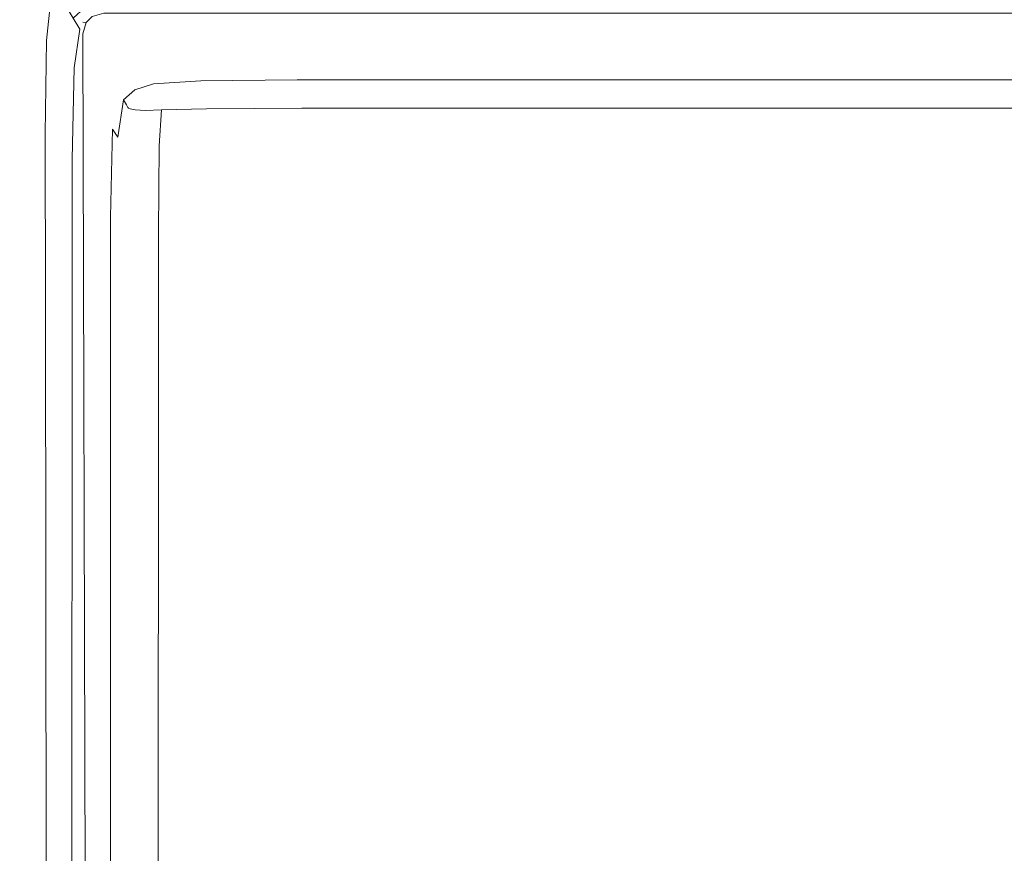
# Model space of a CAD drawing. Extents: x -648 to 552, y -505 to 395.
# Drawn here: x -151 to -94, y 324 to 371 of the extents above; entities that cross this region are included whole.
import ezdxf

# ---------------------------------------------------------------- set-up
doc = ezdxf.new("R2010")
doc.units = 0
doc.header["$LTSCALE"] = 500
doc.header["$MEASUREMENT"] = 0
doc.layers.add('BRODZIK', color=7, linetype='Continuous')
doc.layers.add('ODPLYW', color=7, linetype='Continuous')

msp = doc.modelspace()

# ---------------------------------------------------------------- linework, layer by layer
at = {"layer": 'BRODZIK', "lineweight": 0}
for points, invisible_edges in [([(-172.737, -504.822, -25.174), (-611.718, 394.366, -25.174), (-148.17, 395.178, -25.174), (-172.737, -504.822, -25.174)], 15), ([(-172.737, -504.822, -25.174), (-148.17, 395.178, -25.174), (-158.014, -504.822, -25.174), (-172.737, -504.822, -25.174)], 15), ([(-158.014, -504.822, -25.174), (-148.17, 395.178, -25.174), (-141.369, -504.822, -25.174), (-158.014, -504.822, -25.174)], 11), ([(-122.541, -504.822, -25.174), (-148.17, 395.178, -25.174), (-143.695, 395.178, -25.174), (-122.541, -504.822, -25.174)], 13), ([(-141.369, -504.822, -25.174), (-148.17, 395.178, -25.174), (-122.541, -504.822, -25.174), (-141.369, -504.822, -25.174)], 11), ([(-97.164, -504.822, -25.174), (-143.695, 395.178, -25.174), (16.425, 395.178, -25.174), (-97.164, -504.822, -25.174)], 13), ([(-122.541, -504.822, -25.174), (-143.695, 395.178, -25.174), (-97.164, -504.822, -25.174), (-122.541, -504.822, -25.174)], 11), ([(-97.164, -504.822, -25.174), (16.425, 395.178, -25.174), (-81.745, -504.822, -25.174), (-97.164, -504.822, -25.174)], 15), ([(-157.971, 370.08, 19.748), (-149.789, 370.084, 19.516), (-149.657, 372.445, 19.56), (-157.96, 372.428, 19.759)], 15), ([(-149.789, 370.084, 19.516), (-149.178, 370.083, 19.038), (-148.932, 372.441, 19.103), (-149.657, 372.445, 19.56)], 13), ([(-148.814, 370.069, 18.221), (-148.51, 372.386, 18.265), (-148.932, 372.441, 19.103), (-149.178, 370.083, 19.038)], 13), ([(-148.635, 370.054, 16.986), (-148.308, 372.325, 16.997), (-148.51, 372.386, 18.265), (-148.814, 370.069, 18.221)], 13), ([(-148.635, 370.054, 16.986), (-148.575, 370.049, 15.255), (-148.24, 372.304, 15.255), (-148.308, 372.325, 16.997)], 11), ([(-148.575, 370.049, 15.255), (-148.457, 369.862, 3.558), (-148.123, 372.113, 3.558), (-148.24, 372.304, 15.255)], 15), ([(-148.457, 369.862, 3.558), (-148.281, 369.582, 1.038), (-147.947, 371.827, 1.038), (-148.123, 372.113, 3.558)], 11), ([(-147.987, 369.116, -0.473), (-147.654, 371.35, -0.473), (-147.947, 371.827, 1.038), (-148.281, 369.582, 1.038)], 13), ([(-147.273, 370.73, -1.229), (-146.61, 371.33, -1.229), (-146.989, 371.954, -0.473), (-147.654, 371.35, -0.473)], 11), ([(-145.506, 371.69, -1.229), (-146.61, 371.33, -1.229), (-146.174, 370.61, -1.481), (-145.074, 370.968, -1.481)], 15), ([(-142.735, 371.871, -1.229), (-145.506, 371.69, -1.229), (-145.074, 370.968, -1.481), (-142.315, 371.147, -1.481)], 15), ([(-142.735, 371.871, -1.229), (-142.315, 371.147, -1.481), (-136.68, 371.206, -1.481), (-137.075, 371.931, -1.229)], 7), ([(-137.075, 371.931, -1.229), (-136.68, 371.206, -1.481), (-126.95, 371.206, -1.481), (-127.302, 371.931, -1.229)], 7), ([(-112.191, 371.93, -1.229), (-127.302, 371.931, -1.229), (-126.95, 371.206, -1.481), (-111.907, 371.206, -1.481)], 15), ([(-93.078, 371.931, -1.229), (-112.191, 371.93, -1.229), (-111.907, 371.206, -1.481), (-92.879, 371.206, -1.481)], 15), ([(-147.605, 368.51, -1.229), (-147.273, 370.73, -1.229), (-147.654, 371.35, -0.473), (-147.987, 369.116, -0.473)], 13), ([(-147.273, 370.73, -1.229), (-146.834, 370.014, -1.481), (-146.174, 370.61, -1.481), (-146.61, 371.33, -1.229)], 15), ([(-142.315, 371.147, -1.481), (-145.074, 370.968, -1.481), (-144.613, 370.198, -1.481), (-141.868, 370.375, -1.481)], 15), ([(-142.315, 371.147, -1.481), (-141.868, 370.375, -1.481), (-136.259, 370.434, -1.481), (-136.68, 371.206, -1.481)], 15), ([(-136.68, 371.206, -1.481), (-136.259, 370.434, -1.481), (-126.575, 370.434, -1.481), (-126.95, 371.206, -1.481)], 15), ([(-111.907, 371.206, -1.481), (-126.95, 371.206, -1.481), (-126.575, 370.434, -1.481), (-111.604, 370.434, -1.481)], 15), ([(-92.879, 371.206, -1.481), (-111.907, 371.206, -1.481), (-111.604, 370.434, -1.481), (-92.666, 370.434, -1.481)], 15), ([(-147.605, 368.51, -1.229), (-147.164, 367.81, -1.481), (-146.834, 370.014, -1.481), (-147.273, 370.73, -1.229)], 7), ([(-146.834, 370.014, -1.481), (-146.365, 369.251, -1.481), (-145.708, 369.842, -1.481), (-146.174, 370.61, -1.481)], 15), ([(-145.074, 370.968, -1.481), (-146.174, 370.61, -1.481), (-145.708, 369.842, -1.481), (-144.613, 370.198, -1.481)], 15), ([(-157.971, 370.08, 19.748), (-157.93, 364.746, 19.745), (-149.821, 364.746, 19.502), (-149.789, 370.084, 19.516)], 15), ([(-149.789, 370.084, 19.516), (-149.821, 364.746, 19.502), (-149.254, 364.746, 19.016), (-149.178, 370.083, 19.038)], 11), ([(-148.814, 370.069, 18.221), (-149.178, 370.083, 19.038), (-149.254, 364.746, 19.016), (-148.913, 364.746, 18.206)], 15), ([(-148.635, 370.054, 16.986), (-148.814, 370.069, 18.221), (-148.913, 364.746, 18.206), (-148.743, 364.746, 16.983)], 15), ([(-148.635, 370.054, 16.986), (-148.743, 364.746, 16.983), (-148.686, 364.746, 15.255), (-148.575, 370.049, 15.255)], 15), ([(-148.686, 364.746, 15.255), (-148.569, 364.569, 3.558), (-148.457, 369.862, 3.558), (-148.575, 370.049, 15.255)], 15), ([(-147.164, 367.81, -1.481), (-146.694, 367.064, -1.481), (-146.365, 369.251, -1.481), (-146.834, 370.014, -1.481)], 15), ([(-144.152, 369.427, -1.481), (-144.613, 370.198, -1.481), (-145.708, 369.842, -1.481), (-145.242, 369.075, -1.481)], 15), ([(-141.42, 369.603, -1.481), (-141.868, 370.375, -1.481), (-144.613, 370.198, -1.481), (-144.152, 369.427, -1.481)], 15), ([(-141.42, 369.603, -1.481), (-135.838, 369.662, -1.481), (-136.259, 370.434, -1.481), (-141.868, 370.375, -1.481)], 15), ([(-135.838, 369.662, -1.481), (-126.201, 369.662, -1.481), (-126.575, 370.434, -1.481), (-136.259, 370.434, -1.481)], 15), ([(-111.3, 369.662, -1.481), (-111.604, 370.434, -1.481), (-126.575, 370.434, -1.481), (-126.201, 369.662, -1.481)], 15), ([(-92.453, 369.662, -1.481), (-92.666, 370.434, -1.481), (-111.604, 370.434, -1.481), (-111.3, 369.662, -1.481)], 15), ([(-148.457, 369.862, 3.558), (-148.569, 364.569, 3.558), (-148.392, 364.305, 1.038), (-148.281, 369.582, 1.038)], 15), ([(-147.987, 369.116, -0.473), (-148.281, 369.582, 1.038), (-148.392, 364.305, 1.038), (-148.098, 363.863, -0.473)], 15), ([(-145.896, 368.488, -1.481), (-145.242, 369.075, -1.481), (-145.708, 369.842, -1.481), (-146.365, 369.251, -1.481)], 15), ([(-143.72, 368.705, -1.539), (-144.152, 369.427, -1.481), (-145.242, 369.075, -1.481), (-144.805, 368.355, -1.539)], 15), ([(-141, 368.879, -1.539), (-141.42, 369.603, -1.481), (-144.152, 369.427, -1.481), (-143.72, 368.705, -1.539)], 15), ([(-141, 368.879, -1.539), (-135.443, 368.938, -1.539), (-135.838, 369.662, -1.481), (-141.42, 369.603, -1.481)], 15), ([(-135.443, 368.938, -1.539), (-125.849, 368.938, -1.539), (-126.201, 369.662, -1.481), (-135.838, 369.662, -1.481)], 15), ([(-111.016, 368.938, -1.539), (-111.3, 369.662, -1.481), (-126.201, 369.662, -1.481), (-125.849, 368.938, -1.539)], 15), ([(-92.254, 368.938, -1.539), (-92.453, 369.662, -1.481), (-111.3, 369.662, -1.481), (-111.016, 368.938, -1.539)], 15), ([(-147.605, 368.51, -1.229), (-147.987, 369.116, -0.473), (-148.098, 363.863, -0.473), (-147.716, 363.29, -1.229)], 15), ([(-146.223, 366.317, -1.481), (-145.896, 368.488, -1.481), (-146.365, 369.251, -1.481), (-146.694, 367.064, -1.481)], 15), ([(-145.456, 367.772, -1.539), (-144.805, 368.355, -1.539), (-145.242, 369.075, -1.481), (-145.896, 368.488, -1.481)], 15), ([(-141, 368.879, -1.539), (-143.72, 368.705, -1.539), (-143.346, 368.078, -1.712), (-140.636, 368.252, -1.712)], 15), ([(-141, 368.879, -1.539), (-140.636, 368.252, -1.712), (-135.101, 368.31, -1.712), (-135.443, 368.938, -1.539)], 15), ([(-135.443, 368.938, -1.539), (-135.101, 368.31, -1.712), (-125.544, 368.31, -1.712), (-125.849, 368.938, -1.539)], 15), ([(-111.016, 368.938, -1.539), (-125.849, 368.938, -1.539), (-125.544, 368.31, -1.712), (-110.769, 368.31, -1.712)], 15), ([(-92.254, 368.938, -1.539), (-111.016, 368.938, -1.539), (-110.769, 368.31, -1.712), (-92.081, 368.31, -1.712)], 15), ([(-147.605, 368.51, -1.229), (-147.716, 363.29, -1.229), (-147.275, 362.628, -1.481), (-147.164, 367.81, -1.481)], 14), ([(-145.783, 365.618, -1.539), (-145.456, 367.772, -1.539), (-145.896, 368.488, -1.481), (-146.223, 366.317, -1.481)], 15), ([(-145.456, 367.772, -1.539), (-145.076, 367.152, -1.712), (-144.427, 367.731, -1.712), (-144.805, 368.355, -1.539)], 15), ([(-143.72, 368.705, -1.539), (-144.805, 368.355, -1.539), (-144.427, 367.731, -1.712), (-143.346, 368.078, -1.712)], 15), ([(-140.636, 368.252, -1.712), (-143.346, 368.078, -1.712), (-143.058, 367.597, -2.058), (-140.356, 367.77, -2.058)], 15), ([(-140.636, 368.252, -1.712), (-140.356, 367.77, -2.058), (-134.838, 367.827, -2.058), (-135.101, 368.31, -1.712)], 15), ([(-135.101, 368.31, -1.712), (-134.838, 367.827, -2.058), (-125.31, 367.827, -2.058), (-125.544, 368.31, -1.712)], 15), ([(-110.769, 368.31, -1.712), (-125.544, 368.31, -1.712), (-125.31, 367.827, -2.058), (-110.58, 367.827, -2.058)], 11), ([(-92.081, 368.31, -1.712), (-110.769, 368.31, -1.712), (-110.58, 367.827, -2.058), (-91.948, 367.827, -2.058)], 11), ([(-147.164, 367.81, -1.481), (-147.275, 362.628, -1.481), (-146.804, 361.922, -1.481), (-146.694, 367.064, -1.481)], 15), ([(-145.783, 365.618, -1.539), (-145.4, 365.011, -1.712), (-145.076, 367.152, -1.712), (-145.456, 367.772, -1.539)], 15), ([(-145.076, 367.152, -1.712), (-144.782, 366.675, -2.058), (-144.136, 367.251, -2.058), (-144.427, 367.731, -1.712)], 13), ([(-143.346, 368.078, -1.712), (-144.427, 367.731, -1.712), (-144.136, 367.251, -2.058), (-143.058, 367.597, -2.058)], 15), ([(-140.188, 367.48, -2.635), (-140.356, 367.77, -2.058), (-143.058, 367.597, -2.058), (-142.885, 367.308, -2.635)], 13), ([(-140.188, 367.48, -2.635), (-134.68, 367.538, -2.635), (-134.838, 367.827, -2.058), (-140.356, 367.77, -2.058)], 11), ([(-134.68, 367.538, -2.635), (-125.169, 367.538, -2.635), (-125.31, 367.827, -2.058), (-134.838, 367.827, -2.058)], 11), ([(-110.466, 367.538, -2.635), (-110.58, 367.827, -2.058), (-125.31, 367.827, -2.058), (-125.169, 367.538, -2.635)], 15), ([(-91.868, 367.538, -2.635), (-91.948, 367.827, -2.058), (-110.58, 367.827, -2.058), (-110.466, 367.538, -2.635)], 15), ([(-145.4, 365.011, -1.712), (-145.106, 364.545, -2.058), (-144.782, 366.675, -2.058), (-145.076, 367.152, -1.712)], 13), ([(-144.607, 366.388, -2.635), (-143.961, 366.963, -2.635), (-144.136, 367.251, -2.058), (-144.782, 366.675, -2.058)], 15), ([(-142.885, 367.308, -2.635), (-143.058, 367.597, -2.058), (-144.136, 367.251, -2.058), (-143.961, 366.963, -2.635)], 13), ([(-142.799, 367.163, -3.521), (-142.885, 367.308, -2.635), (-143.961, 366.963, -2.635), (-143.874, 366.819, -3.521)], 15), ([(-142.799, 367.163, -3.521), (-143.874, 366.819, -3.521), (-143.844, 366.771, -4.791), (-142.77, 367.115, -4.791)], 15), ([(-142.77, 367.115, -4.791), (-143.844, 366.771, -4.791), (-143.844, 366.771, -6.524), (-142.77, 367.115, -6.524)], 15), ([(-142.728, 367.064, -11.206), (-142.77, 367.115, -8.797), (-143.844, 366.771, -8.797), (-143.768, 366.73, -11.169)], 15), ([(-142.77, 367.115, -8.797), (-142.77, 367.115, -6.524), (-143.844, 366.771, -6.524), (-143.844, 366.771, -8.797)], 15), ([(-140.104, 367.336, -3.521), (-140.188, 367.48, -2.635), (-142.885, 367.308, -2.635), (-142.799, 367.163, -3.521)], 15), ([(-140.104, 367.336, -3.521), (-142.799, 367.163, -3.521), (-142.77, 367.115, -4.791), (-140.076, 367.287, -4.791)], 15), ([(-140.076, 367.287, -4.791), (-142.77, 367.115, -4.791), (-142.77, 367.115, -6.524), (-140.076, 367.287, -6.524)], 15), ([(-140.066, 367.232, -11.263), (-140.076, 367.287, -8.797), (-142.77, 367.115, -8.797), (-142.728, 367.064, -11.206)], 15), ([(-140.076, 367.287, -8.797), (-140.076, 367.287, -6.524), (-142.77, 367.115, -6.524), (-142.77, 367.115, -8.797)], 15), ([(-140.066, 367.232, -11.263), (-142.728, 367.064, -11.206), (-142.603, 366.911, -13.351), (-140.035, 367.064, -13.576)], 15), ([(-140.104, 367.336, -3.521), (-134.601, 367.393, -3.521), (-134.68, 367.538, -2.635), (-140.188, 367.48, -2.635)], 15), ([(-140.104, 367.336, -3.521), (-140.076, 367.287, -4.791), (-134.575, 367.345, -4.791), (-134.601, 367.393, -3.521)], 15), ([(-140.076, 367.287, -4.791), (-140.076, 367.287, -6.524), (-134.575, 367.345, -6.524), (-134.575, 367.345, -4.791)], 15), ([(-140.066, 367.232, -11.263), (-134.575, 367.287, -11.281), (-134.575, 367.345, -8.797), (-140.076, 367.287, -8.797)], 15), ([(-140.076, 367.287, -8.797), (-134.575, 367.345, -8.797), (-134.575, 367.345, -6.524), (-140.076, 367.287, -6.524)], 15), ([(-140.066, 367.232, -11.263), (-140.035, 367.064, -13.576), (-134.575, 367.115, -13.651), (-134.575, 367.287, -11.281)], 15), ([(-140.035, 367.064, -13.576), (-140.014, 366.73, -15.441), (-134.576, 366.771, -15.577), (-134.575, 367.115, -13.651)], 15), ([(-134.601, 367.393, -3.521), (-125.099, 367.393, -3.521), (-125.169, 367.538, -2.635), (-134.68, 367.538, -2.635)], 15), ([(-134.601, 367.393, -3.521), (-134.575, 367.345, -4.791), (-125.076, 367.345, -4.791), (-125.099, 367.393, -3.521)], 15), ([(-134.575, 367.115, -13.651), (-134.576, 366.771, -15.577), (-125.077, 366.771, -15.577), (-125.076, 367.115, -13.651)], 15), ([(-134.575, 367.345, -4.791), (-134.575, 367.345, -6.524), (-125.076, 367.345, -6.524), (-125.076, 367.345, -4.791)], 15), ([(-134.575, 367.287, -11.281), (-125.076, 367.287, -11.281), (-125.076, 367.345, -8.797), (-134.575, 367.345, -8.797)], 15), ([(-134.575, 367.345, -8.797), (-125.076, 367.345, -8.797), (-125.076, 367.345, -6.524), (-134.575, 367.345, -6.524)], 15), ([(-134.575, 367.287, -11.281), (-134.575, 367.115, -13.651), (-125.076, 367.115, -13.651), (-125.076, 367.287, -11.281)], 15), ([(-110.409, 367.393, -3.521), (-110.466, 367.538, -2.635), (-125.169, 367.538, -2.635), (-125.099, 367.393, -3.521)], 15), ([(-110.409, 367.393, -3.521), (-125.099, 367.393, -3.521), (-125.076, 367.345, -4.791), (-110.39, 367.345, -4.791)], 15), ([(-110.39, 367.115, -13.651), (-125.076, 367.115, -13.651), (-125.077, 366.771, -15.577), (-110.391, 366.771, -15.577)], 15), ([(-110.39, 367.287, -11.281), (-110.39, 367.345, -8.797), (-125.076, 367.345, -8.797), (-125.076, 367.287, -11.281)], 15), ([(-110.39, 367.345, -8.797), (-110.39, 367.345, -6.524), (-125.076, 367.345, -6.524), (-125.076, 367.345, -8.797)], 15), ([(-110.39, 367.345, -4.791), (-125.076, 367.345, -4.791), (-125.076, 367.345, -6.524), (-110.39, 367.345, -6.524)], 15), ([(-110.39, 367.287, -11.281), (-125.076, 367.287, -11.281), (-125.076, 367.115, -13.651), (-110.39, 367.115, -13.651)], 15), ([(-91.828, 367.393, -3.521), (-91.868, 367.538, -2.635), (-110.466, 367.538, -2.635), (-110.409, 367.393, -3.521)], 15), ([(-91.828, 367.393, -3.521), (-110.409, 367.393, -3.521), (-110.39, 367.345, -4.791), (-91.815, 367.345, -4.791)], 15), ([(-91.815, 367.115, -13.651), (-110.39, 367.115, -13.651), (-110.391, 366.771, -15.577), (-91.815, 366.771, -15.577)], 15), ([(-91.815, 367.287, -11.281), (-91.815, 367.345, -8.797), (-110.39, 367.345, -8.797), (-110.39, 367.287, -11.281)], 15), ([(-91.815, 367.345, -8.797), (-91.815, 367.345, -6.524), (-110.39, 367.345, -6.524), (-110.39, 367.345, -8.797)], 15), ([(-91.815, 367.345, -4.791), (-110.39, 367.345, -4.791), (-110.39, 367.345, -6.524), (-91.815, 367.345, -6.524)], 15), ([(-91.815, 367.287, -11.281), (-110.39, 367.287, -11.281), (-110.39, 367.115, -13.651), (-91.815, 367.115, -13.651)], 15), ([(-146.223, 366.317, -1.481), (-146.694, 367.064, -1.481), (-146.804, 361.922, -1.481), (-146.334, 361.216, -1.481)], 15), ([(-144.93, 364.265, -2.635), (-144.607, 366.388, -2.635), (-144.782, 366.675, -2.058), (-145.106, 364.545, -2.058)], 13), ([(-144.519, 366.245, -3.521), (-143.874, 366.819, -3.521), (-143.961, 366.963, -2.635), (-144.607, 366.388, -2.635)], 15), ([(-144.519, 366.245, -3.521), (-144.489, 366.198, -4.791), (-143.844, 366.771, -4.791), (-143.874, 366.819, -3.521)], 15), ([(-144.394, 366.175, -11.206), (-143.768, 366.73, -11.169), (-143.844, 366.771, -8.797), (-144.489, 366.198, -8.797)], 15), ([(-144.489, 366.198, -8.797), (-143.844, 366.771, -8.797), (-143.844, 366.771, -6.524), (-144.489, 366.198, -6.524)], 15), ([(-144.489, 366.198, -4.791), (-144.489, 366.198, -6.524), (-143.844, 366.771, -6.524), (-143.844, 366.771, -4.791)], 15), ([(-144.394, 366.175, -11.206), (-144.107, 366.108, -13.351), (-143.54, 366.609, -13.201), (-143.768, 366.73, -11.169)], 15), ([(-144.107, 366.108, -13.351), (-143.54, 366.064, -15.031), (-143.232, 366.444, -14.478), (-143.54, 366.609, -13.201)], 15), ([(-142.728, 367.064, -11.206), (-143.768, 366.73, -11.169), (-143.54, 366.609, -13.201), (-142.603, 366.911, -13.351)], 15), ([(-142.603, 366.911, -13.351), (-143.54, 366.609, -13.201), (-143.232, 366.444, -14.478), (-142.52, 366.609, -15.031)], 15), ([(-142.604, 366.108, -16.048), (-142.52, 366.609, -15.031), (-143.232, 366.444, -14.478), (-143.54, 366.064, -15.031)], 15), ([(-140.036, 366.175, -16.562), (-140.014, 366.73, -15.441), (-142.52, 366.609, -15.031), (-142.604, 366.108, -16.048)], 15), ([(-140.035, 367.064, -13.576), (-142.603, 366.911, -13.351), (-142.52, 366.609, -15.031), (-140.014, 366.73, -15.441)], 15), ([(-140.036, 366.175, -16.562), (-134.576, 366.198, -16.733), (-134.576, 366.771, -15.577), (-140.014, 366.73, -15.441)], 15), ([(-134.576, 366.198, -16.733), (-125.077, 366.198, -16.733), (-125.077, 366.771, -15.577), (-134.576, 366.771, -15.577)], 15), ([(-110.392, 366.198, -16.733), (-110.391, 366.771, -15.577), (-125.077, 366.771, -15.577), (-125.077, 366.198, -16.733)], 15), ([(-91.816, 366.198, -16.733), (-91.815, 366.771, -15.577), (-110.391, 366.771, -15.577), (-110.392, 366.198, -16.733)], 15), ([(-145.783, 365.618, -1.539), (-146.223, 366.317, -1.481), (-146.334, 361.216, -1.481), (-145.893, 360.554, -1.539)], 15), ([(-144.841, 364.125, -3.521), (-144.519, 366.245, -3.521), (-144.607, 366.388, -2.635), (-144.93, 364.265, -2.635)], 13), ([(-144.841, 364.125, -3.521), (-144.812, 364.078, -4.791), (-144.489, 366.198, -4.791), (-144.519, 366.245, -3.521)], 11), ([(-144.811, 364.078, -8.797), (-144.489, 366.198, -8.797), (-144.489, 366.198, -6.524), (-144.812, 364.078, -6.524)], 13), ([(-144.812, 364.078, -4.791), (-144.812, 364.078, -6.524), (-144.489, 366.198, -6.524), (-144.489, 366.198, -4.791)], 11), ([(-144.707, 364.073, -11.263), (-144.394, 366.175, -11.206), (-144.489, 366.198, -8.797), (-144.811, 364.078, -8.797)], 13), ([(-144.707, 364.073, -11.263), (-144.394, 364.056, -13.576), (-144.107, 366.108, -13.351), (-144.394, 366.175, -11.206)], 11), ([(-144.394, 364.056, -13.576), (-143.769, 364.045, -15.441), (-143.54, 366.064, -15.031), (-144.107, 366.108, -13.351)], 11), ([(-142.73, 364.056, -16.562), (-142.604, 366.108, -16.048), (-143.54, 366.064, -15.031), (-143.769, 364.045, -15.441)], 13), ([(-140.069, 364.073, -17.124), (-140.036, 366.175, -16.562), (-142.604, 366.108, -16.048), (-142.73, 364.056, -16.562)], 9), ([(-140.069, 364.073, -17.124), (-134.579, 364.078, -17.311), (-134.576, 366.198, -16.733), (-140.036, 366.175, -16.562)], 11), ([(-134.579, 364.078, -17.311), (-125.08, 364.078, -17.311), (-125.077, 366.198, -16.733), (-134.576, 366.198, -16.733)], 11), ([(-110.394, 364.078, -17.311), (-110.392, 366.198, -16.733), (-125.077, 366.198, -16.733), (-125.08, 364.078, -17.311)], 13), ([(-91.818, 364.078, -17.311), (-91.816, 366.198, -16.733), (-110.392, 366.198, -16.733), (-110.394, 364.078, -17.311)], 13), ([(-145.783, 365.618, -1.539), (-145.893, 360.554, -1.539), (-145.51, 359.98, -1.712), (-145.4, 365.011, -1.712)], 11), ([(-145.4, 365.011, -1.712), (-145.51, 359.98, -1.712), (-145.216, 359.539, -2.058), (-145.106, 364.545, -2.058)], 7), ([(-157.93, 364.746, 19.745), (-157.836, 354.994, 19.745), (-149.796, 354.994, 19.502), (-149.821, 364.746, 19.502)], 15), ([(-149.821, 364.746, 19.502), (-149.796, 354.994, 19.502), (-149.241, 354.994, 19.016), (-149.254, 364.746, 19.016)], 11), ([(-148.913, 364.746, 18.206), (-149.254, 364.746, 19.016), (-149.241, 354.994, 19.016), (-148.908, 354.994, 18.206)], 15), ([(-148.743, 364.746, 16.983), (-148.913, 364.746, 18.206), (-148.908, 354.994, 18.206), (-148.742, 354.994, 16.983)], 15), ([(-148.743, 364.746, 16.983), (-148.742, 354.994, 16.983), (-148.686, 354.994, 15.255), (-148.686, 364.746, 15.255)], 15), ([(-148.686, 354.994, 15.255), (-148.569, 354.836, 3.558), (-148.569, 364.569, 3.558), (-148.686, 364.746, 15.255)], 15), ([(-148.569, 364.569, 3.558), (-148.569, 354.836, 3.558), (-148.393, 354.599, 1.038), (-148.392, 364.305, 1.038)], 15), ([(-148.098, 363.863, -0.473), (-148.392, 364.305, 1.038), (-148.393, 354.599, 1.038), (-148.099, 354.204, -0.473)], 15), ([(-144.93, 364.265, -2.635), (-145.106, 364.545, -2.058), (-145.216, 359.539, -2.058), (-145.039, 359.274, -2.635)], 15), ([(-147.716, 363.29, -1.229), (-148.098, 363.863, -0.473), (-148.099, 354.204, -0.473), (-147.717, 353.691, -1.229)], 15), ([(-144.841, 364.125, -3.521), (-144.93, 364.265, -2.635), (-145.039, 359.274, -2.635), (-144.95, 359.142, -3.521)], 15), ([(-144.841, 364.125, -3.521), (-144.95, 359.142, -3.521), (-144.92, 359.098, -4.791), (-144.812, 364.078, -4.791)], 15), ([(-144.812, 364.078, -4.791), (-144.92, 359.098, -4.791), (-144.919, 359.098, -6.524), (-144.812, 364.078, -6.524)], 15), ([(-144.707, 364.073, -11.263), (-144.811, 364.078, -8.797), (-144.919, 359.098, -8.797), (-144.812, 359.098, -11.281)], 15), ([(-144.811, 364.078, -8.797), (-144.812, 364.078, -6.524), (-144.919, 359.098, -6.524), (-144.919, 359.098, -8.797)], 15), ([(-144.707, 364.073, -11.263), (-144.812, 359.098, -11.281), (-144.49, 359.098, -13.651), (-144.394, 364.056, -13.576)], 15), ([(-144.394, 364.056, -13.576), (-144.49, 359.098, -13.651), (-143.847, 359.098, -15.577), (-143.769, 364.045, -15.441)], 15), ([(-142.73, 364.056, -16.562), (-143.769, 364.045, -15.441), (-143.847, 359.098, -15.577), (-142.775, 359.098, -16.733)], 15), ([(-140.069, 364.073, -17.124), (-142.73, 364.056, -16.562), (-142.775, 359.098, -16.733), (-140.085, 359.098, -17.311)], 13), ([(-140.069, 364.073, -17.124), (-140.085, 359.098, -17.311), (-134.585, 359.098, -17.504), (-134.579, 364.078, -17.311)], 15), ([(-134.579, 364.078, -17.311), (-134.585, 359.098, -17.504), (-125.087, 359.098, -17.504), (-125.08, 364.078, -17.311)], 15), ([(-110.394, 364.078, -17.311), (-125.08, 364.078, -17.311), (-125.087, 359.098, -17.504), (-110.401, 359.098, -17.504)], 15), ([(-91.818, 364.078, -17.311), (-110.394, 364.078, -17.311), (-110.401, 359.098, -17.504), (-91.823, 359.098, -17.504)], 15), ([(-147.716, 363.29, -1.229), (-147.717, 353.691, -1.229), (-147.276, 353.098, -1.481), (-147.275, 362.628, -1.481)], 14), ([(-147.275, 362.628, -1.481), (-147.276, 353.098, -1.481), (-146.806, 352.466, -1.481), (-146.804, 361.922, -1.481)], 15), ([(-146.334, 361.216, -1.481), (-146.804, 361.922, -1.481), (-146.806, 352.466, -1.481), (-146.336, 351.835, -1.481)], 15), ([(-145.893, 360.554, -1.539), (-146.334, 361.216, -1.481), (-146.336, 351.835, -1.481), (-145.895, 351.242, -1.539)], 15), ([(-145.893, 360.554, -1.539), (-145.895, 351.242, -1.539), (-145.513, 350.729, -1.712), (-145.51, 359.98, -1.712)], 11), ([(-145.51, 359.98, -1.712), (-145.513, 350.729, -1.712), (-145.219, 350.334, -2.058), (-145.216, 359.539, -2.058)], 15), ([(-145.039, 359.274, -2.635), (-145.216, 359.539, -2.058), (-145.219, 350.334, -2.058), (-145.041, 350.097, -2.635)], 15), ([(-144.95, 359.142, -3.521), (-145.039, 359.274, -2.635), (-145.041, 350.097, -2.635), (-144.952, 349.979, -3.521)], 15), ([(-144.95, 359.142, -3.521), (-144.952, 349.979, -3.521), (-144.921, 349.939, -4.791), (-144.92, 359.098, -4.791)], 15), ([(-144.92, 359.098, -4.791), (-144.921, 349.939, -4.791), (-144.92, 349.939, -6.524), (-144.919, 359.098, -6.524)], 15), ([(-144.919, 359.098, -8.797), (-144.919, 359.098, -6.524), (-144.92, 349.939, -6.524), (-144.919, 349.939, -8.797)], 15), ([(-144.812, 359.098, -11.281), (-144.919, 359.098, -8.797), (-144.919, 349.939, -8.797), (-144.812, 349.939, -11.281)], 15), ([(-144.812, 359.098, -11.281), (-144.812, 349.939, -11.281), (-144.491, 349.939, -13.651), (-144.49, 359.098, -13.651)], 15), ([(-144.49, 359.098, -13.651), (-144.491, 349.939, -13.651), (-143.85, 349.939, -15.577), (-143.847, 359.098, -15.577)], 15), ([(-142.775, 359.098, -16.733), (-143.847, 359.098, -15.577), (-143.85, 349.939, -15.577), (-142.781, 349.939, -16.733)], 15), ([(-140.085, 359.098, -17.311), (-142.775, 359.098, -16.733), (-142.781, 349.939, -16.733), (-140.094, 349.939, -17.311)], 13), ([(-140.085, 359.098, -17.311), (-140.094, 349.939, -17.311), (-134.597, 349.939, -17.504), (-134.585, 359.098, -17.504)], 15), ([(-134.585, 359.098, -17.504), (-134.597, 349.939, -17.504), (-125.101, 349.939, -17.504), (-125.087, 359.098, -17.504)], 15), ([(-110.401, 359.098, -17.504), (-125.087, 359.098, -17.504), (-125.101, 349.939, -17.504), (-110.413, 349.939, -17.504)], 15), ([(-91.823, 359.098, -17.504), (-110.401, 359.098, -17.504), (-110.413, 349.939, -17.504), (-91.831, 349.939, -17.504)], 15), ([(-149.586, 275.39, 19.502), (-149.796, 354.994, 19.502), (-157.836, 354.994, 19.745), (-157.071, 275.39, 19.745)], 15), ([(-149.136, 275.39, 19.016), (-149.241, 354.994, 19.016), (-149.796, 354.994, 19.502), (-149.586, 275.39, 19.502)], 6), ([(-148.866, 275.39, 18.206), (-148.908, 354.994, 18.206), (-149.241, 354.994, 19.016), (-149.136, 275.39, 19.016)], 15), ([(-148.731, 275.39, 16.983), (-148.742, 354.994, 16.983), (-148.908, 354.994, 18.206), (-148.866, 275.39, 18.206)], 15), ([(-148.686, 275.39, 15.255), (-148.686, 354.994, 15.255), (-148.742, 354.994, 16.983), (-148.731, 275.39, 16.983)], 15), ([(-148.686, 275.39, 15.255), (-148.57, 275.378, 3.558), (-148.569, 354.836, 3.558), (-148.686, 354.994, 15.255)], 15), ([(-148.395, 275.361, 1.038), (-148.393, 354.599, 1.038), (-148.569, 354.836, 3.558), (-148.57, 275.378, 3.558)], 15), ([(-148.104, 275.332, -0.473), (-148.099, 354.204, -0.473), (-148.393, 354.599, 1.038), (-148.395, 275.361, 1.038)], 15), ([(-147.725, 275.294, -1.229), (-147.717, 353.691, -1.229), (-148.099, 354.204, -0.473), (-148.104, 275.332, -0.473)], 14), ([(-147.288, 275.251, -1.481), (-147.276, 353.098, -1.481), (-147.717, 353.691, -1.229), (-147.725, 275.294, -1.229)], 15), ([(-146.823, 275.204, -1.481), (-146.806, 352.466, -1.481), (-147.276, 353.098, -1.481), (-147.288, 275.251, -1.481)], 15), ([(-146.357, 275.158, -1.481), (-146.336, 351.835, -1.481), (-146.806, 352.466, -1.481), (-146.823, 275.204, -1.481)], 15), ([(-145.919, 275.114, -1.539), (-145.895, 351.242, -1.539), (-146.336, 351.835, -1.481), (-146.357, 275.158, -1.481)], 15), ([(-145.539, 275.076, -1.712), (-145.513, 350.729, -1.712), (-145.895, 351.242, -1.539), (-145.919, 275.114, -1.539)], 15), ([(-145.244, 275.047, -2.058), (-145.219, 350.334, -2.058), (-145.513, 350.729, -1.712), (-145.539, 275.076, -1.712)], 11), ([(-145.063, 275.03, -2.635), (-145.041, 350.097, -2.635), (-145.219, 350.334, -2.058), (-145.244, 275.047, -2.058)], 15), ([(-144.968, 275.021, -3.521), (-144.952, 349.979, -3.521), (-145.041, 350.097, -2.635), (-145.063, 275.03, -2.635)], 15), ([(-144.931, 275.018, -4.791), (-144.921, 349.939, -4.791), (-144.952, 349.979, -3.521), (-144.968, 275.021, -3.521)], 15), ([(-144.925, 275.018, -6.524), (-144.92, 349.939, -6.524), (-144.921, 349.939, -4.791), (-144.931, 275.018, -4.791)], 15), ([(-144.921, 275.018, -8.797), (-144.919, 349.939, -8.797), (-144.92, 349.939, -6.524), (-144.925, 275.018, -6.524)], 15), ([(-144.815, 275.018, -11.281), (-144.812, 349.939, -11.281), (-144.919, 349.939, -8.797), (-144.921, 275.018, -8.797)], 15), ([(-144.502, 275.018, -13.651), (-144.491, 349.939, -13.651), (-144.812, 349.939, -11.281), (-144.815, 275.018, -11.281)], 15), ([(-143.876, 275.018, -15.577), (-143.85, 349.939, -15.577), (-144.491, 349.939, -13.651), (-144.502, 275.018, -13.651)], 15), ([(-142.834, 275.018, -16.733), (-142.781, 349.939, -16.733), (-143.85, 349.939, -15.577), (-143.876, 275.018, -15.577)], 14), ([(-140.175, 275.018, -17.311), (-140.094, 349.939, -17.311), (-142.781, 349.939, -16.733), (-142.834, 275.018, -16.733)], 15), ([(-134.703, 275.018, -17.504), (-134.597, 349.939, -17.504), (-140.094, 349.939, -17.311), (-140.175, 275.018, -17.311)], 15), ([(-125.216, 275.018, -17.504), (-125.101, 349.939, -17.504), (-134.597, 349.939, -17.504), (-134.703, 275.018, -17.504)], 15), ([(-110.518, 275.018, -17.504), (-110.413, 349.939, -17.504), (-125.101, 349.939, -17.504), (-125.216, 275.018, -17.504)], 15), ([(-91.91, 275.018, -17.504), (-91.831, 349.939, -17.504), (-110.413, 349.939, -17.504), (-110.518, 275.018, -17.504)], 15)]:
    msp.add_3dface(points, dxfattribs=dict(at, invisible_edges=invisible_edges))
at = {"layer": 'ODPLYW', "lineweight": 0}
for points, invisible_edges in [([(-146.589, 371.63, 17.314), (-147.093, 371.131, 17.314), (-146.914, 371.103, 17.964), (-146.559, 371.454, 17.964)], 9), ([(-147.093, 371.131, 0.89), (-146.589, 371.63, 0.89), (-146.559, 371.454, 0.241), (-146.914, 371.103, 0.241)], 11), ([(-147.093, 371.131, 0.89), (-147.093, 371.131, 17.314), (-146.589, 371.63, 17.314), (-146.589, 371.63, 0.89)], 15), ([(-145.9, 371.131, 18.491), (-145.901, 371.63, 17.993), (-146.559, 371.454, 17.964), (-146.558, 371.103, 18.315)], 13), ([(-145.901, 371.63, 0.212), (-145.9, 371.131, -0.287), (-146.558, 371.103, -0.11), (-146.559, 371.454, 0.241)], 15), ([(-145.9, 371.131, 18.491), (49.893, 371.131, 18.491), (49.893, 371.63, 17.993), (-145.901, 371.63, 17.993)], 11), ([(-145.901, 371.63, 0.212), (49.893, 371.63, 0.212), (49.893, 371.131, -0.287), (-145.9, 371.131, -0.287)], 15), ([(-147.276, 370.453, 17.314), (-147.091, 370.453, 17.993), (-146.914, 371.103, 17.964), (-147.093, 371.131, 17.314)], 13), ([(-147.276, 370.453, 0.89), (-147.093, 371.131, 0.89), (-146.914, 371.103, 0.241), (-147.091, 370.453, 0.212)], 13), ([(-147.276, 370.453, 0.89), (-147.276, 370.453, 17.314), (-147.093, 371.131, 17.314), (-147.093, 371.131, 0.89)], 11), ([(-147.091, 370.453, 17.993), (-146.586, 370.453, 18.491), (-146.558, 371.103, 18.315), (-146.914, 371.103, 17.964)], 15), ([(-146.586, 370.453, -0.287), (-147.091, 370.453, 0.212), (-146.914, 371.103, 0.241), (-146.558, 371.103, -0.11)], 13), ([(-146.914, 371.103, 17.964), (-146.558, 371.103, 18.315), (-146.559, 371.454, 17.964), (-146.914, 371.103, 17.964)], 15), ([(-146.559, 371.454, 0.241), (-146.558, 371.103, -0.11), (-146.914, 371.103, 0.241), (-146.559, 371.454, 0.241)], 15), ([(-145.898, 370.453, 18.673), (-145.9, 371.131, 18.491), (-146.558, 371.103, 18.315), (-146.586, 370.453, 18.491)], 15), ([(-145.898, 370.453, -0.468), (-146.586, 370.453, -0.287), (-146.558, 371.103, -0.11), (-145.9, 371.131, -0.287)], 15), ([(-145.898, 370.453, 18.673), (49.893, 370.453, 18.673), (49.893, 371.131, 18.491), (-145.9, 371.131, 18.491)], 15), ([(-145.9, 371.131, -0.287), (49.893, 371.131, -0.287), (49.893, 370.453, -0.468), (-145.898, 370.453, -0.468)], 15), ([(-147.276, 370.453, 17.314), (-147.276, 370.453, 0.89), (-146.999, 265.259, 0.89), (-146.999, 265.259, 17.314)], 15), ([(-147.276, 370.453, 17.314), (-146.999, 265.259, 17.314), (-146.815, 265.259, 17.993), (-147.091, 370.453, 17.993)], 11), ([(-147.091, 370.453, 0.212), (-146.815, 265.259, 0.212), (-146.999, 265.259, 0.89), (-147.276, 370.453, 0.89)], 15), ([(-147.091, 370.453, 17.993), (-146.815, 265.259, 17.993), (-146.31, 265.259, 18.491), (-146.586, 370.453, 18.491)], 15), ([(-146.586, 370.453, -0.287), (-146.31, 265.259, -0.287), (-146.815, 265.259, 0.212), (-147.091, 370.453, 0.212)], 11), ([(-146.586, 370.453, 18.491), (-146.31, 265.259, 18.491), (-145.622, 265.259, 18.673), (-145.898, 370.453, 18.673)], 15), ([(-145.898, 370.453, -0.468), (-145.622, 265.259, -0.468), (-146.31, 265.259, -0.287), (-146.586, 370.453, -0.287)], 15), ([(-145.622, 265.259, 18.673), (49.893, 265.259, 18.673), (49.893, 370.453, 18.673), (-145.898, 370.453, 18.673)], 15), ([(-145.622, 265.259, -0.468), (-145.898, 370.453, -0.468), (49.893, 370.453, -0.468), (49.893, 265.259, -0.468)], 15)]:
    msp.add_3dface(points, dxfattribs=dict(at, invisible_edges=invisible_edges))

doc.saveas('drawing.dxf')
